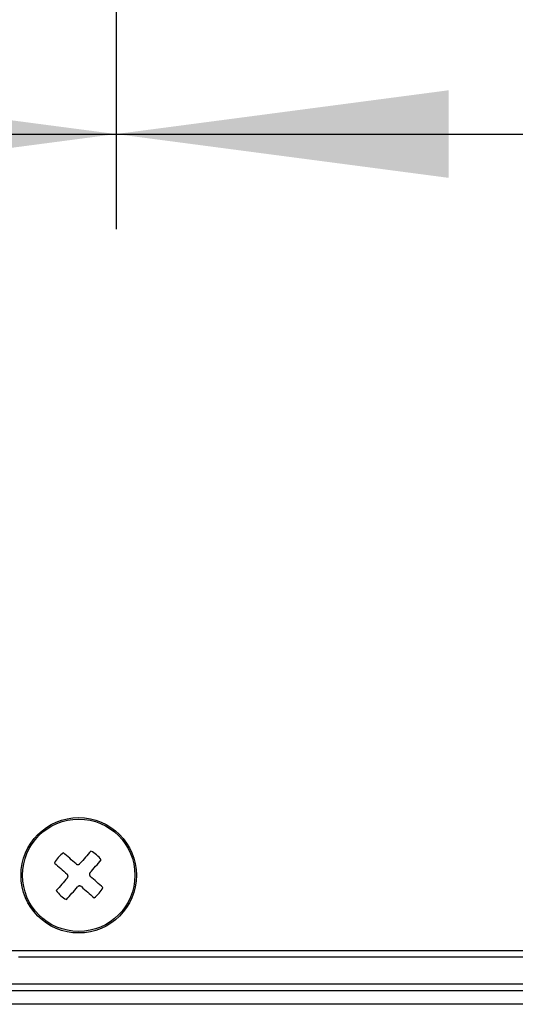
# Model space of a CAD drawing. Units: millimetres. Extents: x 0 to 1470, y 20 to 2099.
# Drawn here: x 1043 to 1079, y 846 to 919 of the extents above; entities that cross this region are included whole.
import ezdxf

# ---------------------------------------------------------------- set-up
doc = ezdxf.new("R2010")
doc.units = ezdxf.units.MM
doc.layers.add('1', color=7, linetype='Continuous')
doc.layers.add('DETAIL', color=7, linetype='Continuous')
doc.styles.add('CONVERTER_12', font='txt.shx', dxfattribs={"width": 0.9})
doc.dimstyles.new('ME10_DIM_16', dxfattribs={"dimtxt": 24.5, "dimasz": 24.5, "dimexe": 7, "dimexo": 0, "dimgap": 7, "dimtad": 1, "dimdsep": 46, "dimtxsty": 'CONVERTER_12', "dimsah": 1, "dimcen": 0.09, "dimclrd": 2, "dimclre": 2, "dimclrt": 7, "dimadec": 0, "dimazin": 0, "dimtfac": 1, "dimtdec": 4, "dimtix": 1, "dimtmove": 0, "dimatfit": 3, "dimfxl": 1, "dimtolj": 1, "dimtzin": 0, "dimarcsym": 0})
doc.dimstyles.new('ME10_DIM_17', dxfattribs={"dimtxt": 24.5, "dimasz": 24.5, "dimexe": 7, "dimexo": 0, "dimgap": 7, "dimtad": 1, "dimdsep": 46, "dimtxsty": 'CONVERTER_12', "dimsah": 1, "dimcen": 0.09, "dimclrd": 2, "dimclre": 2, "dimclrt": 7, "dimadec": 0, "dimazin": 0, "dimtfac": 1, "dimtdec": 4, "dimtix": 1, "dimtmove": 0, "dimatfit": 3, "dimfxl": 1, "dimtolj": 1, "dimtzin": 0, "dimarcsym": 0})
doc.dimstyles.new('ME10_DIM_18', dxfattribs={"dimtxt": 24.5, "dimasz": 24.5, "dimexe": 7, "dimexo": 0, "dimgap": 7, "dimtad": 1, "dimdsep": 46, "dimtxsty": 'CONVERTER_12', "dimsah": 1, "dimcen": 0.09, "dimclrd": 2, "dimclre": 2, "dimclrt": 7, "dimadec": 0, "dimazin": 0, "dimtfac": 1, "dimtdec": 4, "dimtix": 1, "dimtmove": 0, "dimatfit": 3, "dimfxl": 1, "dimtolj": 1, "dimtzin": 0, "dimarcsym": 0})
doc.dimstyles.new('ME10_DIM_19', dxfattribs={"dimtxt": 24.5, "dimasz": 24.5, "dimexe": 7, "dimexo": 0, "dimgap": 7, "dimtad": 1, "dimdsep": 46, "dimtxsty": 'CONVERTER_12', "dimsah": 1, "dimcen": 0.09, "dimclrd": 2, "dimclre": 2, "dimclrt": 7, "dimadec": 0, "dimazin": 0, "dimtfac": 1, "dimtdec": 4, "dimtix": 1, "dimtmove": 0, "dimatfit": 3, "dimfxl": 1, "dimtolj": 1, "dimtzin": 0, "dimarcsym": 0})

# ---------------------------------------------------------------- blocks, each defined once
blk = doc.blocks.new('*D9')
at = {"layer": '1', "color": 2, "linetype": 'Continuous'}
for p, q in [((995.997, 1117.202), (995.997, 903.272)), ((1049.997, 1117.202), (1049.997, 903.272)), ((946.997, 910.272), (995.997, 910.272)), ((995.997, 910.272), (1049.997, 910.272)), ((1049.997, 910.272), (1098.997, 910.272))]:
    blk.add_line(p, q, dxfattribs=at)
at = {"layer": '1', "color": 2}
for points in [[(971.497, 907.047), (971.497, 913.498), (995.997, 910.272)], [(1074.497, 913.498), (1074.497, 907.047), (1049.997, 910.272)]]:
    blk.add_solid(points, dxfattribs=at)
at = {"layer": '1', "color": 7, "insert": (1002.625, 917.272), "char_height": 24.5, "attachment_point": 7, "rotation": 0.00014, "line_spacing_factor": 0.60024, "style": 'CONVERTER_12'}
blk.add_mtext('54', dxfattribs=at)
blk = doc.blocks.new('*D10')
at = {"layer": '1', "color": 2, "linetype": 'Continuous'}
for p, q in [((1021, 1126.981), (1021, 951.272)), ((1114, 846.196), (1114, 965.272)), ((1021, 958.272), (1114, 958.272))]:
    blk.add_line(p, q, dxfattribs=at)
at = {"layer": '1', "color": 2}
for points in [[(1045.5, 961.498), (1045.5, 955.047), (1021, 958.272)], [(1089.5, 955.047), (1089.5, 961.498), (1114, 958.272)]]:
    blk.add_solid(points, dxfattribs=at)
at = {"layer": '1', "color": 7, "insert": (1065.471, 965.272), "char_height": 24.5, "attachment_point": 7, "rotation": 0.00014, "line_spacing_factor": 0.60024, "style": 'CONVERTER_12'}
blk.add_mtext('93', dxfattribs=at)
blk = doc.blocks.new('*D11')
at = {"layer": '1', "color": 2, "linetype": 'Continuous'}
for p, q in [((1049.997, 1117.202), (1049.997, 903.272)), ((1114, 846.196), (1114, 917.272)), ((1000.997, 910.272), (1049.997, 910.272)), ((1049.997, 910.272), (1114, 910.272)), ((1114, 910.272), (1163, 910.272))]:
    blk.add_line(p, q, dxfattribs=at)
at = {"layer": '1', "color": 2}
for points in [[(1025.497, 907.047), (1025.497, 913.498), (1049.997, 910.272)], [(1138.5, 913.498), (1138.5, 907.047), (1114, 910.272)]]:
    blk.add_solid(points, dxfattribs=at)
at = {"layer": '1', "color": 7, "insert": (1063.623, 917.272), "char_height": 24.5, "attachment_point": 7, "rotation": 0.00014, "line_spacing_factor": 0.60024, "style": 'CONVERTER_12'}
blk.add_mtext('64', dxfattribs=at)
blk = doc.blocks.new('*D12')
at = {"layer": '1', "color": 2, "linetype": 'Continuous'}
for p, q in [((1081, 1093.696), (1081, 999.272)), ((1114, 846.196), (1114, 1013.272)), ((1032, 1006.272), (1081, 1006.272)), ((1081, 1006.272), (1114, 1006.272)), ((1114, 1006.272), (1181.34, 1006.272))]:
    blk.add_line(p, q, dxfattribs=at)
at = {"layer": '1', "color": 2}
for points in [[(1056.5, 1003.047), (1056.5, 1009.498), (1081, 1006.272)], [(1138.5, 1009.498), (1138.5, 1003.047), (1114, 1006.272)]]:
    blk.add_solid(points, dxfattribs=at)
at = {"layer": '1', "color": 7, "insert": (1144.59, 1013.272), "char_height": 24.5, "attachment_point": 7, "rotation": 0.00014, "line_spacing_factor": 0.60024, "style": 'CONVERTER_12'}
blk.add_mtext('33', dxfattribs=at)

msp = doc.modelspace()

# ---------------------------------------------------------------- linework, layer by layer
at = {"layer": 'DETAIL', "color": 7, "linetype": 'Continuous'}
for points in [[(1046.124, 857.349, 0.127017), (1045.465, 856.597)], [(1046.124, 857.349, 0.127017), (1045.465, 856.597)], [(1048.903, 856.821, 0.127017), (1048.151, 857.481)], [(1048.903, 856.821, 0.127017), (1048.151, 857.481)], [(1047.054, 856.533, 0.00078), (1047.055, 856.532, 0.000728), (1047.057, 856.53, 0.000675), (1047.059, 856.529, 0.000622), (1047.061, 856.528, 0.00057), (1047.062, 856.527, 0.000517), (1047.065, 856.525, 0.000526), (1047.066, 856.524, 0.000678), (1047.068, 856.523, 0.000837), (1047.07, 856.522, 0.000995), (1047.071, 856.52, 0.001154), (1047.073, 856.519, 0.001313), (1047.076, 856.517, 0.001463), (1047.077, 856.517, 0.001575), (1047.079, 856.516, 0.00168), (1047.081, 856.514, 0.001786), (1047.082, 856.513, 0.001892), (1047.084, 856.512, 0.001998), (1047.086, 856.511, 0.002105), (1047.087, 856.51, 0.002227), (1047.09, 856.509, 0.002353), (1047.092, 856.507, 0.002479), (1047.094, 856.506, 0.002606), (1047.096, 856.505, 0.002733), (1047.098, 856.504, 0.002859), (1047.099, 856.503, 0.00297), (1047.102, 856.502, 0.003073), (1047.103, 856.501, 0.003176), (1047.105, 856.5, 0.003281), (1047.107, 856.499, 0.003386), (1047.109, 856.498, 0.003492), (1047.111, 856.498, 0.003518), (1047.113, 856.497, 0.003468), (1047.116, 856.496, 0.003419), (1047.118, 856.495, 0.00337), (1047.12, 856.494, 0.003322), (1047.122, 856.494, 0.003275), (1047.124, 856.493, 0.003233), (1047.126, 856.492, 0.003197), (1047.128, 856.492, 0.003163), (1047.13, 856.491, 0.003128), (1047.132, 856.49, 0.003094), (1047.134, 856.49, 0.003061), (1047.137, 856.489, 0.003029), (1047.139, 856.489, 0.002998), (1047.141, 856.488, 0.002968), (1047.143, 856.488, 0.002938), (1047.145, 856.487, 0.002908), (1047.147, 856.487, 0.002879), (1047.149, 856.486, 0.002851), (1047.151, 856.486, 0.002826), (1047.154, 856.486, 0.002803), (1047.156, 856.485, 0.00278), (1047.158, 856.485, 0.002757), (1047.16, 856.485, 0.002735), (1047.162, 856.485, 0.002713), (1047.164, 856.484, 0.002696), (1047.167, 856.484, 0.002683), (1047.169, 856.484, 0.002669), (1047.171, 856.484, 0.002656), (1047.173, 856.484, 0.002644), (1047.176, 856.484, 0.002632), (1047.178, 856.484, 0.002625), (1047.18, 856.484, 0.002627), (1047.182, 856.483, 0.00263), (1047.184, 856.483, 0.002633), (1047.186, 856.483, 0.002636), (1047.189, 856.483, 0.00264), (1047.192, 856.484, 0.002643), (1047.193, 856.484, 0.002644), (1047.195, 856.484, 0.002644), (1047.197, 856.484, 0.002645), (1047.2, 856.484, 0.002647), (1047.202, 856.484, 0.002648), (1047.204, 856.484, 0.00265), (1047.205, 856.484, 0.002651), (1047.208, 856.485, 0.002652), (1047.211, 856.485, 0.002653), (1047.213, 856.485, 0.002654), (1047.215, 856.486, 0.002656), (1047.217, 856.486, 0.002658), (1047.219, 856.486, 0.002659), (1047.221, 856.487, 0.002658), (1047.224, 856.487, 0.002659), (1047.226, 856.488, 0.002659), (1047.228, 856.488, 0.00266), (1047.23, 856.488, 0.002661), (1047.232, 856.489, 0.002662), (1047.234, 856.489, 0.002664), (1047.236, 856.49, 0.002665), (1047.239, 856.491, 0.002668), (1047.241, 856.491, 0.00267), (1047.243, 856.492, 0.002673), (1047.246, 856.493, 0.002679), (1047.247, 856.493, 0.002692), (1047.249, 856.494, 0.002706), (1047.251, 856.494, 0.00272), (1047.253, 856.495, 0.002734), (1047.255, 856.496, 0.002749), (1047.257, 856.497, 0.002765), (1047.259, 856.497, 0.002785), (1047.261, 856.498, 0.002805), (1047.263, 856.499, 0.002826), (1047.266, 856.5, 0.002848), (1047.268, 856.501, 0.002869), (1047.27, 856.502, 0.002892), (1047.271, 856.502, 0.002913), (1047.273, 856.504, 0.002934), (1047.275, 856.505, 0.002955), (1047.277, 856.506, 0.002977), (1047.279, 856.507, 0.003), (1047.281, 856.508, 0.003022), (1047.283, 856.509, 0.003056), (1047.285, 856.51, 0.003102), (1047.287, 856.511, 0.003149), (1047.289, 856.512, 0.003197), (1047.291, 856.513, 0.003245), (1047.293, 856.514, 0.003294), (1047.295, 856.516, 0.003318), (1047.296, 856.517, 0.003284), (1047.298, 856.518, 0.003248), (1047.3, 856.519, 0.003213), (1047.302, 856.521, 0.003178), (1047.303, 856.522, 0.003144), (1047.306, 856.524, 0.003088), (1047.307, 856.525, 0.002931), (1047.309, 856.526, 0.002762), (1047.31, 856.527, 0.002593), (1047.312, 856.529, 0.002424), (1047.314, 856.53, 0.002255), (1047.315, 856.532, 0.002083), (1047.316, 856.533, 0.001871), (1047.318, 856.535, 0.001649), (1047.32, 856.536, 0.001427), (1047.322, 856.538, 0.001205), (1047.323, 856.539, 0.000983), (1047.325, 856.541, 0.000767), (1047.326, 856.542, 0.000747), (1047.328, 856.544, 0.000821), (1047.33, 856.545, 0.000894), (1047.331, 856.547, 0.000968), (1047.333, 856.548, 0.001042), (1047.334, 856.55, 0.001115), (1047.336, 856.552)], [(1047.054, 856.533, 0.00078), (1047.055, 856.532, 0.000728), (1047.057, 856.53, 0.000675), (1047.059, 856.529, 0.000622), (1047.061, 856.528, 0.00057), (1047.062, 856.527, 0.000517), (1047.065, 856.525, 0.000526), (1047.066, 856.524, 0.000678), (1047.068, 856.523, 0.000837), (1047.07, 856.522, 0.000995), (1047.071, 856.52, 0.001154), (1047.073, 856.519, 0.001313), (1047.076, 856.517, 0.001463), (1047.077, 856.517, 0.001575), (1047.079, 856.516, 0.00168), (1047.081, 856.514, 0.001786), (1047.082, 856.513, 0.001892), (1047.084, 856.512, 0.001998), (1047.086, 856.511, 0.002105), (1047.087, 856.51, 0.002227), (1047.09, 856.509, 0.002353), (1047.092, 856.507, 0.002479), (1047.094, 856.506, 0.002606), (1047.096, 856.505, 0.002733), (1047.098, 856.504, 0.002859), (1047.099, 856.503, 0.00297), (1047.102, 856.502, 0.003073), (1047.103, 856.501, 0.003176), (1047.105, 856.5, 0.003281), (1047.107, 856.499, 0.003386), (1047.109, 856.498, 0.003492), (1047.111, 856.498, 0.003518), (1047.113, 856.497, 0.003468), (1047.116, 856.496, 0.003419), (1047.118, 856.495, 0.00337), (1047.12, 856.494, 0.003322), (1047.122, 856.494, 0.003275), (1047.124, 856.493, 0.003233), (1047.126, 856.492, 0.003197), (1047.128, 856.492, 0.003163), (1047.13, 856.491, 0.003128), (1047.132, 856.49, 0.003094), (1047.134, 856.49, 0.003061), (1047.137, 856.489, 0.003029), (1047.139, 856.489, 0.002998), (1047.141, 856.488, 0.002968), (1047.143, 856.488, 0.002938), (1047.145, 856.487, 0.002908), (1047.147, 856.487, 0.002879), (1047.149, 856.486, 0.002851), (1047.151, 856.486, 0.002826), (1047.154, 856.486, 0.002803), (1047.156, 856.485, 0.00278), (1047.158, 856.485, 0.002757), (1047.16, 856.485, 0.002735), (1047.162, 856.485, 0.002713), (1047.164, 856.484, 0.002696), (1047.167, 856.484, 0.002683), (1047.169, 856.484, 0.002669), (1047.171, 856.484, 0.002656), (1047.173, 856.484, 0.002644), (1047.176, 856.484, 0.002632), (1047.178, 856.484, 0.002625), (1047.18, 856.484, 0.002627), (1047.182, 856.483, 0.00263), (1047.184, 856.483, 0.002633), (1047.186, 856.483, 0.002636), (1047.189, 856.483, 0.00264), (1047.192, 856.484, 0.002643), (1047.193, 856.484, 0.002644), (1047.195, 856.484, 0.002644), (1047.197, 856.484, 0.002645), (1047.2, 856.484, 0.002647), (1047.202, 856.484, 0.002648), (1047.204, 856.484, 0.00265), (1047.205, 856.484, 0.002651), (1047.208, 856.485, 0.002652), (1047.211, 856.485, 0.002653), (1047.213, 856.485, 0.002654), (1047.215, 856.486, 0.002656), (1047.217, 856.486, 0.002658), (1047.219, 856.486, 0.002659), (1047.221, 856.487, 0.002658), (1047.224, 856.487, 0.002659), (1047.226, 856.488, 0.002659), (1047.228, 856.488, 0.00266), (1047.23, 856.488, 0.002661), (1047.232, 856.489, 0.002662), (1047.234, 856.489, 0.002664), (1047.236, 856.49, 0.002665), (1047.239, 856.491, 0.002668), (1047.241, 856.491, 0.00267), (1047.243, 856.492, 0.002673), (1047.246, 856.493, 0.002679), (1047.247, 856.493, 0.002692), (1047.249, 856.494, 0.002706), (1047.251, 856.494, 0.00272), (1047.253, 856.495, 0.002734), (1047.255, 856.496, 0.002749), (1047.257, 856.497, 0.002765), (1047.259, 856.497, 0.002785), (1047.261, 856.498, 0.002805), (1047.263, 856.499, 0.002826), (1047.266, 856.5, 0.002848), (1047.268, 856.501, 0.002869), (1047.27, 856.502, 0.002892), (1047.271, 856.502, 0.002913), (1047.273, 856.504, 0.002934), (1047.275, 856.505, 0.002955), (1047.277, 856.506, 0.002977), (1047.279, 856.507, 0.003), (1047.281, 856.508, 0.003022), (1047.283, 856.509, 0.003056), (1047.285, 856.51, 0.003102), (1047.287, 856.511, 0.003149), (1047.289, 856.512, 0.003197), (1047.291, 856.513, 0.003245), (1047.293, 856.514, 0.003294), (1047.295, 856.516, 0.003318), (1047.296, 856.517, 0.003284), (1047.298, 856.518, 0.003248), (1047.3, 856.519, 0.003213), (1047.302, 856.521, 0.003178), (1047.303, 856.522, 0.003144), (1047.306, 856.524, 0.003088), (1047.307, 856.525, 0.002931), (1047.309, 856.526, 0.002762), (1047.31, 856.527, 0.002593), (1047.312, 856.529, 0.002424), (1047.314, 856.53, 0.002255), (1047.315, 856.532, 0.002083), (1047.316, 856.533, 0.001871), (1047.318, 856.535, 0.001649), (1047.32, 856.536, 0.001427), (1047.322, 856.538, 0.001205), (1047.323, 856.539, 0.000983), (1047.325, 856.541, 0.000767), (1047.326, 856.542, 0.000747), (1047.328, 856.544, 0.000821), (1047.33, 856.545, 0.000894), (1047.331, 856.547, 0.000968), (1047.333, 856.548, 0.001042), (1047.334, 856.55, 0.001115), (1047.336, 856.552)], [(1046.412, 855.499, 0.000779), (1046.414, 855.501, 0.000727), (1046.415, 855.503, 0.000674), (1046.416, 855.504, 0.000622), (1046.418, 855.506, 0.000569), (1046.419, 855.508, 0.000517), (1046.42, 855.51, 0.000525), (1046.421, 855.512, 0.000678), (1046.423, 855.513, 0.000836), (1046.424, 855.515, 0.000995), (1046.425, 855.517, 0.001153), (1046.426, 855.519, 0.001311), (1046.428, 855.522, 0.001462), (1046.429, 855.523, 0.001573), (1046.43, 855.524, 0.001679), (1046.431, 855.526, 0.001784), (1046.432, 855.528, 0.00189), (1046.434, 855.53, 0.001996), (1046.435, 855.532, 0.002103), (1046.436, 855.533, 0.002224), (1046.437, 855.536, 0.00235), (1046.438, 855.537, 0.002477), (1046.439, 855.539, 0.002603), (1046.44, 855.541, 0.00273), (1046.441, 855.543, 0.002856), (1046.442, 855.545, 0.002966), (1046.443, 855.547, 0.003069), (1046.444, 855.549, 0.003173), (1046.445, 855.551, 0.003278), (1046.446, 855.553, 0.003383), (1046.447, 855.555, 0.003488), (1046.448, 855.557, 0.003514), (1046.449, 855.559, 0.003465), (1046.45, 855.561, 0.003416), (1046.45, 855.563, 0.003368), (1046.451, 855.565, 0.00332), (1046.452, 855.567, 0.003273), (1046.453, 855.57, 0.003231), (1046.453, 855.571, 0.003196), (1046.454, 855.574, 0.003161), (1046.455, 855.576, 0.003127), (1046.455, 855.578, 0.003094), (1046.456, 855.58, 0.003061), (1046.457, 855.583, 0.003029), (1046.457, 855.584, 0.002998), (1046.457, 855.586, 0.002968), (1046.458, 855.588, 0.002938), (1046.458, 855.591, 0.002909), (1046.459, 855.593, 0.00288), (1046.459, 855.595, 0.002852), (1046.459, 855.596, 0.002828), (1046.46, 855.599, 0.002805), (1046.46, 855.601, 0.002782), (1046.46, 855.604, 0.00276), (1046.461, 855.606, 0.002738), (1046.461, 855.608, 0.002716), (1046.461, 855.61, 0.002699), (1046.461, 855.612, 0.002686), (1046.462, 855.614, 0.002673), (1046.462, 855.617, 0.00266), (1046.462, 855.619, 0.002648), (1046.462, 855.621, 0.002636), (1046.462, 855.624, 0.002629), (1046.462, 855.625, 0.002631), (1046.462, 855.628, 0.002633), (1046.462, 855.63, 0.002636), (1046.462, 855.632, 0.002639), (1046.462, 855.634, 0.002642), (1046.462, 855.637, 0.002645), (1046.462, 855.639, 0.002646), (1046.462, 855.641, 0.002646), (1046.462, 855.643, 0.002647), (1046.462, 855.645, 0.002648), (1046.461, 855.647, 0.002649), (1046.461, 855.65, 0.00265), (1046.461, 855.651, 0.002651), (1046.461, 855.654, 0.002651), (1046.46, 855.656, 0.002652), (1046.46, 855.658, 0.002653), (1046.46, 855.66, 0.002655), (1046.46, 855.663, 0.002657), (1046.459, 855.664, 0.002657), (1046.459, 855.667, 0.002656), (1046.458, 855.669, 0.002656), (1046.458, 855.671, 0.002656), (1046.458, 855.673, 0.002657), (1046.457, 855.676, 0.002657), (1046.457, 855.678, 0.002658), (1046.456, 855.68, 0.00266), (1046.456, 855.682, 0.002662), (1046.455, 855.684, 0.002664), (1046.454, 855.686, 0.002666), (1046.454, 855.688, 0.002669), (1046.453, 855.691, 0.002674), (1046.452, 855.693, 0.002687), (1046.452, 855.695, 0.002702), (1046.451, 855.697, 0.002716), (1046.45, 855.699, 0.002731), (1046.45, 855.701, 0.002746), (1046.449, 855.703, 0.002762), (1046.448, 855.704, 0.002781), (1046.447, 855.707, 0.002802), (1046.446, 855.709, 0.002823), (1046.446, 855.711, 0.002845), (1046.445, 855.713, 0.002867), (1046.444, 855.715, 0.002889), (1046.443, 855.717, 0.002911), (1046.442, 855.719, 0.002932), (1046.441, 855.721, 0.002953), (1046.44, 855.723, 0.002976), (1046.439, 855.725, 0.002998), (1046.438, 855.727, 0.003021), (1046.437, 855.729, 0.003055), (1046.436, 855.731, 0.003101), (1046.435, 855.733, 0.003148), (1046.434, 855.734, 0.003196), (1046.432, 855.736, 0.003244), (1046.431, 855.738, 0.003293), (1046.43, 855.74, 0.003318), (1046.429, 855.742, 0.003284), (1046.428, 855.744, 0.003248), (1046.426, 855.745, 0.003212), (1046.425, 855.747, 0.003178), (1046.424, 855.749, 0.003144), (1046.422, 855.751, 0.003088), (1046.421, 855.752, 0.002931), (1046.42, 855.754, 0.002762), (1046.418, 855.756, 0.002593), (1046.417, 855.757, 0.002424), (1046.415, 855.759, 0.002255), (1046.414, 855.761, 0.002083), (1046.413, 855.762, 0.001871), (1046.411, 855.764, 0.001649), (1046.409, 855.766, 0.001427), (1046.408, 855.767, 0.001205), (1046.406, 855.769, 0.000983), (1046.405, 855.77, 0.000767), (1046.404, 855.772, 0.000747), (1046.402, 855.774, 0.000821), (1046.4, 855.775, 0.000894), (1046.399, 855.777, 0.000968), (1046.397, 855.778, 0.001042), (1046.396, 855.78, 0.001115), (1046.394, 855.781)], [(1046.412, 855.499, 0.000779), (1046.414, 855.501, 0.000727), (1046.415, 855.503, 0.000674), (1046.416, 855.504, 0.000622), (1046.418, 855.506, 0.000569), (1046.419, 855.508, 0.000517), (1046.42, 855.51, 0.000525), (1046.421, 855.512, 0.000678), (1046.423, 855.513, 0.000836), (1046.424, 855.515, 0.000995), (1046.425, 855.517, 0.001153), (1046.426, 855.519, 0.001311), (1046.428, 855.522, 0.001462), (1046.429, 855.523, 0.001573), (1046.43, 855.524, 0.001679), (1046.431, 855.526, 0.001784), (1046.432, 855.528, 0.00189), (1046.434, 855.53, 0.001996), (1046.435, 855.532, 0.002103), (1046.436, 855.533, 0.002224), (1046.437, 855.536, 0.00235), (1046.438, 855.537, 0.002477), (1046.439, 855.539, 0.002603), (1046.44, 855.541, 0.00273), (1046.441, 855.543, 0.002856), (1046.442, 855.545, 0.002966), (1046.443, 855.547, 0.003069), (1046.444, 855.549, 0.003173), (1046.445, 855.551, 0.003278), (1046.446, 855.553, 0.003383), (1046.447, 855.555, 0.003488), (1046.448, 855.557, 0.003514), (1046.449, 855.559, 0.003465), (1046.45, 855.561, 0.003416), (1046.45, 855.563, 0.003368), (1046.451, 855.565, 0.00332), (1046.452, 855.567, 0.003273), (1046.453, 855.57, 0.003231), (1046.453, 855.571, 0.003196), (1046.454, 855.574, 0.003161), (1046.455, 855.576, 0.003127), (1046.455, 855.578, 0.003094), (1046.456, 855.58, 0.003061), (1046.457, 855.583, 0.003029), (1046.457, 855.584, 0.002998), (1046.457, 855.586, 0.002968), (1046.458, 855.588, 0.002938), (1046.458, 855.591, 0.002909), (1046.459, 855.593, 0.00288), (1046.459, 855.595, 0.002852), (1046.459, 855.596, 0.002828), (1046.46, 855.599, 0.002805), (1046.46, 855.601, 0.002782), (1046.46, 855.604, 0.00276), (1046.461, 855.606, 0.002738), (1046.461, 855.608, 0.002716), (1046.461, 855.61, 0.002699), (1046.461, 855.612, 0.002686), (1046.462, 855.614, 0.002673), (1046.462, 855.617, 0.00266), (1046.462, 855.619, 0.002648), (1046.462, 855.621, 0.002636), (1046.462, 855.624, 0.002629), (1046.462, 855.625, 0.002631), (1046.462, 855.628, 0.002633), (1046.462, 855.63, 0.002636), (1046.462, 855.632, 0.002639), (1046.462, 855.634, 0.002642), (1046.462, 855.637, 0.002645), (1046.462, 855.639, 0.002646), (1046.462, 855.641, 0.002646), (1046.462, 855.643, 0.002647), (1046.462, 855.645, 0.002648), (1046.461, 855.647, 0.002649), (1046.461, 855.65, 0.00265), (1046.461, 855.651, 0.002651), (1046.461, 855.654, 0.002651), (1046.46, 855.656, 0.002652), (1046.46, 855.658, 0.002653), (1046.46, 855.66, 0.002655), (1046.46, 855.663, 0.002657), (1046.459, 855.664, 0.002657), (1046.459, 855.667, 0.002656), (1046.458, 855.669, 0.002656), (1046.458, 855.671, 0.002656), (1046.458, 855.673, 0.002657), (1046.457, 855.676, 0.002657), (1046.457, 855.678, 0.002658), (1046.456, 855.68, 0.00266), (1046.456, 855.682, 0.002662), (1046.455, 855.684, 0.002664), (1046.454, 855.686, 0.002666), (1046.454, 855.688, 0.002669), (1046.453, 855.691, 0.002674), (1046.452, 855.693, 0.002687), (1046.452, 855.695, 0.002702), (1046.451, 855.697, 0.002716), (1046.45, 855.699, 0.002731), (1046.45, 855.701, 0.002746), (1046.449, 855.703, 0.002762), (1046.448, 855.704, 0.002781), (1046.447, 855.707, 0.002802), (1046.446, 855.709, 0.002823), (1046.446, 855.711, 0.002845), (1046.445, 855.713, 0.002867), (1046.444, 855.715, 0.002889), (1046.443, 855.717, 0.002911), (1046.442, 855.719, 0.002932), (1046.441, 855.721, 0.002953), (1046.44, 855.723, 0.002976), (1046.439, 855.725, 0.002998), (1046.438, 855.727, 0.003021), (1046.437, 855.729, 0.003055), (1046.436, 855.731, 0.003101), (1046.435, 855.733, 0.003148), (1046.434, 855.734, 0.003196), (1046.432, 855.736, 0.003244), (1046.431, 855.738, 0.003293), (1046.43, 855.74, 0.003318), (1046.429, 855.742, 0.003284), (1046.428, 855.744, 0.003248), (1046.426, 855.745, 0.003212), (1046.425, 855.747, 0.003178), (1046.424, 855.749, 0.003144), (1046.422, 855.751, 0.003088), (1046.421, 855.752, 0.002931), (1046.42, 855.754, 0.002762), (1046.418, 855.756, 0.002593), (1046.417, 855.757, 0.002424), (1046.415, 855.759, 0.002255), (1046.414, 855.761, 0.002083), (1046.413, 855.762, 0.001871), (1046.411, 855.764, 0.001649), (1046.409, 855.766, 0.001427), (1046.408, 855.767, 0.001205), (1046.406, 855.769, 0.000983), (1046.405, 855.77, 0.000767), (1046.404, 855.772, 0.000747), (1046.402, 855.774, 0.000821), (1046.4, 855.775, 0.000894), (1046.399, 855.777, 0.000968), (1046.397, 855.778, 0.001042), (1046.396, 855.78, 0.001115), (1046.394, 855.781)], [(1048.088, 855.892, 0.000781), (1048.086, 855.89, 0.000729), (1048.085, 855.888, 0.000676), (1048.084, 855.887, 0.000623), (1048.082, 855.885, 0.000571), (1048.081, 855.883, 0.000518), (1048.08, 855.881, 0.000527), (1048.079, 855.879, 0.000679), (1048.077, 855.878, 0.000838), (1048.076, 855.876, 0.000997), (1048.075, 855.874, 0.001156), (1048.074, 855.872, 0.001315), (1048.072, 855.87, 0.001466), (1048.071, 855.869, 0.001577), (1048.07, 855.867, 0.001683), (1048.069, 855.865, 0.001789), (1048.068, 855.863, 0.001895), (1048.066, 855.861, 0.002001), (1048.065, 855.859, 0.002108), (1048.064, 855.858, 0.00223), (1048.063, 855.856, 0.002356), (1048.062, 855.854, 0.002483), (1048.061, 855.852, 0.00261), (1048.06, 855.85, 0.002737), (1048.059, 855.848, 0.002864), (1048.058, 855.846, 0.002975), (1048.057, 855.844, 0.003078), (1048.056, 855.842, 0.003181), (1048.055, 855.84, 0.003286), (1048.054, 855.838, 0.003391), (1048.053, 855.836, 0.003496), (1048.052, 855.834, 0.003523), (1048.051, 855.832, 0.003472), (1048.05, 855.83, 0.003423), (1048.05, 855.828, 0.003374), (1048.049, 855.826, 0.003325), (1048.048, 855.824, 0.003278), (1048.047, 855.821, 0.003235), (1048.047, 855.82, 0.0032), (1048.046, 855.818, 0.003165), (1048.045, 855.815, 0.00313), (1048.045, 855.813, 0.003096), (1048.044, 855.811, 0.003062), (1048.043, 855.808, 0.00303), (1048.043, 855.807, 0.002999), (1048.043, 855.805, 0.002968), (1048.042, 855.803, 0.002938), (1048.042, 855.801, 0.002908), (1048.041, 855.798, 0.002879), (1048.041, 855.796, 0.00285), (1048.041, 855.795, 0.002825), (1048.04, 855.792, 0.002802), (1048.04, 855.79, 0.002779), (1048.04, 855.788, 0.002756), (1048.039, 855.785, 0.002733), (1048.039, 855.783, 0.002711), (1048.039, 855.781, 0.002694), (1048.039, 855.779, 0.00268), (1048.038, 855.777, 0.002667), (1048.038, 855.774, 0.002654), (1048.038, 855.772, 0.002641), (1048.038, 855.77, 0.002628), (1048.038, 855.768, 0.002621), (1048.038, 855.766, 0.002624), (1048.038, 855.763, 0.002627), (1048.038, 855.761, 0.00263), (1048.038, 855.759, 0.002633), (1048.038, 855.757, 0.002637), (1048.038, 855.754, 0.002641), (1048.038, 855.753, 0.002641), (1048.038, 855.75, 0.002642), (1048.038, 855.748, 0.002643), (1048.038, 855.746, 0.002644), (1048.039, 855.744, 0.002646), (1048.039, 855.742, 0.002648), (1048.039, 855.74, 0.002649), (1048.039, 855.737, 0.00265), (1048.04, 855.735, 0.002651), (1048.04, 855.733, 0.002652), (1048.04, 855.731, 0.002654), (1048.04, 855.728, 0.002656), (1048.041, 855.727, 0.002657), (1048.041, 855.724, 0.002657), (1048.042, 855.722, 0.002657), (1048.042, 855.72, 0.002657), (1048.042, 855.718, 0.002658), (1048.043, 855.716, 0.002659), (1048.043, 855.713, 0.002661), (1048.044, 855.711, 0.002662), (1048.044, 855.709, 0.002664), (1048.045, 855.707, 0.002666), (1048.046, 855.705, 0.002669), (1048.046, 855.703, 0.002672), (1048.047, 855.7, 0.002677), (1048.048, 855.699, 0.002691), (1048.048, 855.696, 0.002705), (1048.049, 855.694, 0.002719), (1048.05, 855.692, 0.002733), (1048.05, 855.69, 0.002748), (1048.051, 855.688, 0.002764), (1048.052, 855.687, 0.002783), (1048.053, 855.684, 0.002804), (1048.054, 855.682, 0.002825), (1048.054, 855.68, 0.002847), (1048.055, 855.678, 0.002868), (1048.056, 855.676, 0.00289), (1048.057, 855.674, 0.002912), (1048.058, 855.672, 0.002933), (1048.059, 855.67, 0.002954), (1048.06, 855.668, 0.002976), (1048.061, 855.666, 0.002999), (1048.062, 855.664, 0.003021), (1048.063, 855.662, 0.003055), (1048.064, 855.66, 0.003101), (1048.065, 855.659, 0.003148), (1048.066, 855.657, 0.003196), (1048.068, 855.655, 0.003244), (1048.069, 855.653, 0.003293), (1048.07, 855.651, 0.003317), (1048.071, 855.649, 0.003283), (1048.072, 855.647, 0.003247), (1048.074, 855.646, 0.003212), (1048.075, 855.644, 0.003177), (1048.076, 855.642, 0.003143), (1048.078, 855.64, 0.003087), (1048.079, 855.639, 0.002931), (1048.08, 855.637, 0.002761), (1048.082, 855.635, 0.002592), (1048.083, 855.634, 0.002423), (1048.085, 855.632, 0.002255), (1048.086, 855.63, 0.002083), (1048.087, 855.629, 0.001871), (1048.089, 855.627, 0.001649), (1048.091, 855.625, 0.001427), (1048.092, 855.624, 0.001205), (1048.094, 855.622, 0.000983), (1048.095, 855.621, 0.000767), (1048.096, 855.619, 0.000747), (1048.098, 855.618, 0.00082), (1048.1, 855.616, 0.000894), (1048.101, 855.614, 0.000968), (1048.103, 855.613, 0.001042), (1048.104, 855.611, 0.001115), (1048.106, 855.61)], [(1048.088, 855.892, 0.000781), (1048.086, 855.89, 0.000729), (1048.085, 855.888, 0.000676), (1048.084, 855.887, 0.000623), (1048.082, 855.885, 0.000571), (1048.081, 855.883, 0.000518), (1048.08, 855.881, 0.000527), (1048.079, 855.879, 0.000679), (1048.077, 855.878, 0.000838), (1048.076, 855.876, 0.000997), (1048.075, 855.874, 0.001156), (1048.074, 855.872, 0.001315), (1048.072, 855.87, 0.001466), (1048.071, 855.869, 0.001577), (1048.07, 855.867, 0.001683), (1048.069, 855.865, 0.001789), (1048.068, 855.863, 0.001895), (1048.066, 855.861, 0.002001), (1048.065, 855.859, 0.002108), (1048.064, 855.858, 0.00223), (1048.063, 855.856, 0.002356), (1048.062, 855.854, 0.002483), (1048.061, 855.852, 0.00261), (1048.06, 855.85, 0.002737), (1048.059, 855.848, 0.002864), (1048.058, 855.846, 0.002975), (1048.057, 855.844, 0.003078), (1048.056, 855.842, 0.003181), (1048.055, 855.84, 0.003286), (1048.054, 855.838, 0.003391), (1048.053, 855.836, 0.003496), (1048.052, 855.834, 0.003523), (1048.051, 855.832, 0.003472), (1048.05, 855.83, 0.003423), (1048.05, 855.828, 0.003374), (1048.049, 855.826, 0.003325), (1048.048, 855.824, 0.003278), (1048.047, 855.821, 0.003235), (1048.047, 855.82, 0.0032), (1048.046, 855.818, 0.003165), (1048.045, 855.815, 0.00313), (1048.045, 855.813, 0.003096), (1048.044, 855.811, 0.003062), (1048.043, 855.808, 0.00303), (1048.043, 855.807, 0.002999), (1048.043, 855.805, 0.002968), (1048.042, 855.803, 0.002938), (1048.042, 855.801, 0.002908), (1048.041, 855.798, 0.002879), (1048.041, 855.796, 0.00285), (1048.041, 855.795, 0.002825), (1048.04, 855.792, 0.002802), (1048.04, 855.79, 0.002779), (1048.04, 855.788, 0.002756), (1048.039, 855.785, 0.002733), (1048.039, 855.783, 0.002711), (1048.039, 855.781, 0.002694), (1048.039, 855.779, 0.00268), (1048.038, 855.777, 0.002667), (1048.038, 855.774, 0.002654), (1048.038, 855.772, 0.002641), (1048.038, 855.77, 0.002628), (1048.038, 855.768, 0.002621), (1048.038, 855.766, 0.002624), (1048.038, 855.763, 0.002627), (1048.038, 855.761, 0.00263), (1048.038, 855.759, 0.002633), (1048.038, 855.757, 0.002637), (1048.038, 855.754, 0.002641), (1048.038, 855.753, 0.002641), (1048.038, 855.75, 0.002642), (1048.038, 855.748, 0.002643), (1048.038, 855.746, 0.002644), (1048.039, 855.744, 0.002646), (1048.039, 855.742, 0.002648), (1048.039, 855.74, 0.002649), (1048.039, 855.737, 0.00265), (1048.04, 855.735, 0.002651), (1048.04, 855.733, 0.002652), (1048.04, 855.731, 0.002654), (1048.04, 855.728, 0.002656), (1048.041, 855.727, 0.002657), (1048.041, 855.724, 0.002657), (1048.042, 855.722, 0.002657), (1048.042, 855.72, 0.002657), (1048.042, 855.718, 0.002658), (1048.043, 855.716, 0.002659), (1048.043, 855.713, 0.002661), (1048.044, 855.711, 0.002662), (1048.044, 855.709, 0.002664), (1048.045, 855.707, 0.002666), (1048.046, 855.705, 0.002669), (1048.046, 855.703, 0.002672), (1048.047, 855.7, 0.002677), (1048.048, 855.699, 0.002691), (1048.048, 855.696, 0.002705), (1048.049, 855.694, 0.002719), (1048.05, 855.692, 0.002733), (1048.05, 855.69, 0.002748), (1048.051, 855.688, 0.002764), (1048.052, 855.687, 0.002783), (1048.053, 855.684, 0.002804), (1048.054, 855.682, 0.002825), (1048.054, 855.68, 0.002847), (1048.055, 855.678, 0.002868), (1048.056, 855.676, 0.00289), (1048.057, 855.674, 0.002912), (1048.058, 855.672, 0.002933), (1048.059, 855.67, 0.002954), (1048.06, 855.668, 0.002976), (1048.061, 855.666, 0.002999), (1048.062, 855.664, 0.003021), (1048.063, 855.662, 0.003055), (1048.064, 855.66, 0.003101), (1048.065, 855.659, 0.003148), (1048.066, 855.657, 0.003196), (1048.068, 855.655, 0.003244), (1048.069, 855.653, 0.003293), (1048.07, 855.651, 0.003317), (1048.071, 855.649, 0.003283), (1048.072, 855.647, 0.003247), (1048.074, 855.646, 0.003212), (1048.075, 855.644, 0.003177), (1048.076, 855.642, 0.003143), (1048.078, 855.64, 0.003087), (1048.079, 855.639, 0.002931), (1048.08, 855.637, 0.002761), (1048.082, 855.635, 0.002592), (1048.083, 855.634, 0.002423), (1048.085, 855.632, 0.002255), (1048.086, 855.63, 0.002083), (1048.087, 855.629, 0.001871), (1048.089, 855.627, 0.001649), (1048.091, 855.625, 0.001427), (1048.092, 855.624, 0.001205), (1048.094, 855.622, 0.000983), (1048.095, 855.621, 0.000767), (1048.096, 855.619, 0.000747), (1048.098, 855.618, 0.00082), (1048.1, 855.616, 0.000894), (1048.101, 855.614, 0.000968), (1048.103, 855.613, 0.001042), (1048.104, 855.611, 0.001115), (1048.106, 855.61)], [(1047.446, 854.858, 0.00078), (1047.445, 854.859, 0.000728), (1047.443, 854.861, 0.000675), (1047.441, 854.862, 0.000622), (1047.439, 854.863, 0.00057), (1047.438, 854.864, 0.000517), (1047.435, 854.866, 0.000526), (1047.434, 854.867, 0.000678), (1047.432, 854.868, 0.000837), (1047.43, 854.869, 0.000996), (1047.429, 854.871, 0.001154), (1047.427, 854.872, 0.001313), (1047.424, 854.874, 0.001464), (1047.423, 854.874, 0.001575), (1047.421, 854.876, 0.00168), (1047.419, 854.877, 0.001786), (1047.418, 854.878, 0.001892), (1047.416, 854.879, 0.001998), (1047.414, 854.88, 0.002105), (1047.413, 854.881, 0.002227), (1047.41, 854.883, 0.002353), (1047.408, 854.884, 0.002479), (1047.406, 854.885, 0.002606), (1047.404, 854.886, 0.002733), (1047.402, 854.887, 0.002859), (1047.401, 854.888, 0.00297), (1047.398, 854.889, 0.003073), (1047.397, 854.89, 0.003177), (1047.395, 854.891, 0.003281), (1047.393, 854.892, 0.003386), (1047.391, 854.893, 0.003492), (1047.389, 854.894, 0.003518), (1047.387, 854.894, 0.003468), (1047.384, 854.895, 0.003419), (1047.382, 854.896, 0.00337), (1047.38, 854.897, 0.003322), (1047.378, 854.898, 0.003275), (1047.376, 854.898, 0.003233), (1047.374, 854.899, 0.003197), (1047.372, 854.9, 0.003163), (1047.37, 854.9, 0.003128), (1047.368, 854.901, 0.003094), (1047.366, 854.901, 0.003061), (1047.363, 854.902, 0.003029), (1047.361, 854.902, 0.002998), (1047.359, 854.903, 0.002967), (1047.357, 854.903, 0.002938), (1047.355, 854.904, 0.002908), (1047.353, 854.904, 0.002879), (1047.351, 854.905, 0.002851), (1047.349, 854.905, 0.002826), (1047.346, 854.905, 0.002803), (1047.344, 854.906, 0.00278), (1047.342, 854.906, 0.002757), (1047.34, 854.906, 0.002735), (1047.338, 854.906, 0.002713), (1047.336, 854.907, 0.002696), (1047.333, 854.907, 0.002682), (1047.331, 854.907, 0.002669), (1047.329, 854.907, 0.002656), (1047.327, 854.907, 0.002643), (1047.324, 854.907, 0.002631), (1047.322, 854.908, 0.002624), (1047.32, 854.908, 0.002627), (1047.318, 854.908, 0.002629), (1047.316, 854.908, 0.002632), (1047.314, 854.908, 0.002636), (1047.311, 854.908, 0.00264), (1047.308, 854.908, 0.002643), (1047.307, 854.908, 0.002644), (1047.305, 854.907, 0.002644), (1047.303, 854.907, 0.002645), (1047.3, 854.907, 0.002646), (1047.298, 854.907, 0.002648), (1047.296, 854.907, 0.00265), (1047.295, 854.907, 0.002651), (1047.292, 854.906, 0.002651), (1047.289, 854.906, 0.002653), (1047.287, 854.906, 0.002654), (1047.285, 854.905, 0.002656), (1047.283, 854.905, 0.002658), (1047.281, 854.905, 0.002659), (1047.279, 854.904, 0.002658), (1047.276, 854.904, 0.002659), (1047.274, 854.904, 0.002659), (1047.272, 854.903, 0.00266), (1047.27, 854.903, 0.002661), (1047.268, 854.902, 0.002662), (1047.266, 854.902, 0.002664), (1047.264, 854.901, 0.002666), (1047.261, 854.901, 0.002668), (1047.259, 854.9, 0.00267), (1047.257, 854.899, 0.002673), (1047.254, 854.899, 0.002679), (1047.253, 854.898, 0.002692), (1047.251, 854.897, 0.002706), (1047.249, 854.897, 0.00272), (1047.247, 854.896, 0.002735), (1047.245, 854.895, 0.002749), (1047.243, 854.894, 0.002765), (1047.241, 854.894, 0.002785), (1047.239, 854.893, 0.002805), (1047.237, 854.892, 0.002826), (1047.234, 854.891, 0.002848), (1047.232, 854.89, 0.00287), (1047.23, 854.889, 0.002892), (1047.229, 854.889, 0.002913), (1047.227, 854.888, 0.002934), (1047.225, 854.887, 0.002956), (1047.223, 854.886, 0.002977), (1047.221, 854.885, 0.003), (1047.219, 854.884, 0.003022), (1047.217, 854.882, 0.003056), (1047.215, 854.881, 0.003102), (1047.213, 854.88, 0.00315), (1047.211, 854.879, 0.003197), (1047.209, 854.878, 0.003245), (1047.207, 854.877, 0.003294), (1047.205, 854.875, 0.003318), (1047.204, 854.874, 0.003284), (1047.202, 854.873, 0.003248), (1047.2, 854.872, 0.003213), (1047.198, 854.871, 0.003178), (1047.197, 854.869, 0.003144), (1047.194, 854.867, 0.003088), (1047.193, 854.866, 0.002931), (1047.191, 854.865, 0.002762), (1047.19, 854.864, 0.002593), (1047.188, 854.862, 0.002424), (1047.186, 854.861, 0.002255), (1047.185, 854.859, 0.002083), (1047.184, 854.858, 0.001871), (1047.182, 854.856, 0.001649), (1047.18, 854.855, 0.001427), (1047.178, 854.853, 0.001205), (1047.177, 854.852, 0.000983), (1047.175, 854.85, 0.000767), (1047.174, 854.849, 0.000747), (1047.172, 854.847, 0.000821), (1047.17, 854.846, 0.000894), (1047.169, 854.844, 0.000968), (1047.167, 854.843, 0.001042), (1047.166, 854.841, 0.001115), (1047.164, 854.84)], [(1047.446, 854.858, 0.00078), (1047.445, 854.859, 0.000728), (1047.443, 854.861, 0.000675), (1047.441, 854.862, 0.000622), (1047.439, 854.863, 0.00057), (1047.438, 854.864, 0.000517), (1047.435, 854.866, 0.000526), (1047.434, 854.867, 0.000678), (1047.432, 854.868, 0.000837), (1047.43, 854.869, 0.000996), (1047.429, 854.871, 0.001154), (1047.427, 854.872, 0.001313), (1047.424, 854.874, 0.001464), (1047.423, 854.874, 0.001575), (1047.421, 854.876, 0.00168), (1047.419, 854.877, 0.001786), (1047.418, 854.878, 0.001892), (1047.416, 854.879, 0.001998), (1047.414, 854.88, 0.002105), (1047.413, 854.881, 0.002227), (1047.41, 854.883, 0.002353), (1047.408, 854.884, 0.002479), (1047.406, 854.885, 0.002606), (1047.404, 854.886, 0.002733), (1047.402, 854.887, 0.002859), (1047.401, 854.888, 0.00297), (1047.398, 854.889, 0.003073), (1047.397, 854.89, 0.003177), (1047.395, 854.891, 0.003281), (1047.393, 854.892, 0.003386), (1047.391, 854.893, 0.003492), (1047.389, 854.894, 0.003518), (1047.387, 854.894, 0.003468), (1047.384, 854.895, 0.003419), (1047.382, 854.896, 0.00337), (1047.38, 854.897, 0.003322), (1047.378, 854.898, 0.003275), (1047.376, 854.898, 0.003233), (1047.374, 854.899, 0.003197), (1047.372, 854.9, 0.003163), (1047.37, 854.9, 0.003128), (1047.368, 854.901, 0.003094), (1047.366, 854.901, 0.003061), (1047.363, 854.902, 0.003029), (1047.361, 854.902, 0.002998), (1047.359, 854.903, 0.002967), (1047.357, 854.903, 0.002938), (1047.355, 854.904, 0.002908), (1047.353, 854.904, 0.002879), (1047.351, 854.905, 0.002851), (1047.349, 854.905, 0.002826), (1047.346, 854.905, 0.002803), (1047.344, 854.906, 0.00278), (1047.342, 854.906, 0.002757), (1047.34, 854.906, 0.002735), (1047.338, 854.906, 0.002713), (1047.336, 854.907, 0.002696), (1047.333, 854.907, 0.002682), (1047.331, 854.907, 0.002669), (1047.329, 854.907, 0.002656), (1047.327, 854.907, 0.002643), (1047.324, 854.907, 0.002631), (1047.322, 854.908, 0.002624), (1047.32, 854.908, 0.002627), (1047.318, 854.908, 0.002629), (1047.316, 854.908, 0.002632), (1047.314, 854.908, 0.002636), (1047.311, 854.908, 0.00264), (1047.308, 854.908, 0.002643), (1047.307, 854.908, 0.002644), (1047.305, 854.907, 0.002644), (1047.303, 854.907, 0.002645), (1047.3, 854.907, 0.002646), (1047.298, 854.907, 0.002648), (1047.296, 854.907, 0.00265), (1047.295, 854.907, 0.002651), (1047.292, 854.906, 0.002651), (1047.289, 854.906, 0.002653), (1047.287, 854.906, 0.002654), (1047.285, 854.905, 0.002656), (1047.283, 854.905, 0.002658), (1047.281, 854.905, 0.002659), (1047.279, 854.904, 0.002658), (1047.276, 854.904, 0.002659), (1047.274, 854.904, 0.002659), (1047.272, 854.903, 0.00266), (1047.27, 854.903, 0.002661), (1047.268, 854.902, 0.002662), (1047.266, 854.902, 0.002664), (1047.264, 854.901, 0.002666), (1047.261, 854.901, 0.002668), (1047.259, 854.9, 0.00267), (1047.257, 854.899, 0.002673), (1047.254, 854.899, 0.002679), (1047.253, 854.898, 0.002692), (1047.251, 854.897, 0.002706), (1047.249, 854.897, 0.00272), (1047.247, 854.896, 0.002735), (1047.245, 854.895, 0.002749), (1047.243, 854.894, 0.002765), (1047.241, 854.894, 0.002785), (1047.239, 854.893, 0.002805), (1047.237, 854.892, 0.002826), (1047.234, 854.891, 0.002848), (1047.232, 854.89, 0.00287), (1047.23, 854.889, 0.002892), (1047.229, 854.889, 0.002913), (1047.227, 854.888, 0.002934), (1047.225, 854.887, 0.002956), (1047.223, 854.886, 0.002977), (1047.221, 854.885, 0.003), (1047.219, 854.884, 0.003022), (1047.217, 854.882, 0.003056), (1047.215, 854.881, 0.003102), (1047.213, 854.88, 0.00315), (1047.211, 854.879, 0.003197), (1047.209, 854.878, 0.003245), (1047.207, 854.877, 0.003294), (1047.205, 854.875, 0.003318), (1047.204, 854.874, 0.003284), (1047.202, 854.873, 0.003248), (1047.2, 854.872, 0.003213), (1047.198, 854.871, 0.003178), (1047.197, 854.869, 0.003144), (1047.194, 854.867, 0.003088), (1047.193, 854.866, 0.002931), (1047.191, 854.865, 0.002762), (1047.19, 854.864, 0.002593), (1047.188, 854.862, 0.002424), (1047.186, 854.861, 0.002255), (1047.185, 854.859, 0.002083), (1047.184, 854.858, 0.001871), (1047.182, 854.856, 0.001649), (1047.18, 854.855, 0.001427), (1047.178, 854.853, 0.001205), (1047.177, 854.852, 0.000983), (1047.175, 854.85, 0.000767), (1047.174, 854.849, 0.000747), (1047.172, 854.847, 0.000821), (1047.17, 854.846, 0.000894), (1047.169, 854.844, 0.000968), (1047.167, 854.843, 0.001042), (1047.166, 854.841, 0.001115), (1047.164, 854.84)], [(1048.376, 854.043, 0.127017), (1049.035, 854.794)], [(1048.376, 854.043, 0.127017), (1049.035, 854.794)], [(1045.597, 854.57, 0.127017), (1046.349, 853.91)], [(1045.597, 854.57, 0.127017), (1046.349, 853.91)]]:
    msp.add_lwpolyline(points, format="xyb", dxfattribs=at)
for points in [[(1046.239, 857.248), (1046.124, 857.349)], [(1046.239, 857.248), (1046.124, 857.349)], [(1046.354, 857.147), (1046.239, 857.248)], [(1046.354, 857.147), (1046.239, 857.248)], [(1046.469, 857.046), (1046.354, 857.147)], [(1046.469, 857.046), (1046.354, 857.147)], [(1046.586, 856.944), (1046.469, 857.046)], [(1046.586, 856.944), (1046.469, 857.046)], [(1046.702, 856.841), (1046.586, 856.944)], [(1046.702, 856.841), (1046.586, 856.944)], [(1047.746, 857.02), (1047.644, 856.903)], [(1047.746, 857.02), (1047.644, 856.903)], [(1047.848, 857.136), (1047.746, 857.02)], [(1047.848, 857.136), (1047.746, 857.02)], [(1047.95, 857.251), (1047.848, 857.136)], [(1047.95, 857.251), (1047.848, 857.136)], [(1048.051, 857.366), (1047.95, 857.251)], [(1048.051, 857.366), (1047.95, 857.251)], [(1048.151, 857.481), (1048.051, 857.366)], [(1048.151, 857.481), (1048.051, 857.366)], [(1045.465, 856.597), (1045.579, 856.496)], [(1045.465, 856.597), (1045.579, 856.496)], [(1045.579, 856.496), (1045.694, 856.395)], [(1045.579, 856.496), (1045.694, 856.395)], [(1045.694, 856.395), (1045.81, 856.294)], [(1045.694, 856.395), (1045.81, 856.294)], [(1045.81, 856.294), (1045.926, 856.192)], [(1045.81, 856.294), (1045.926, 856.192)], [(1046.819, 856.739), (1046.702, 856.841)], [(1046.819, 856.739), (1046.702, 856.841)], [(1046.936, 856.636), (1046.819, 856.739)], [(1046.936, 856.636), (1046.819, 856.739)], [(1047.054, 856.533), (1046.936, 856.636)], [(1047.054, 856.533), (1046.936, 856.636)], [(1047.439, 856.669), (1047.336, 856.552)], [(1047.439, 856.669), (1047.336, 856.552)], [(1047.542, 856.786), (1047.439, 856.669)], [(1047.542, 856.786), (1047.439, 856.669)], [(1047.644, 856.903), (1047.542, 856.786)], [(1047.644, 856.903), (1047.542, 856.786)], [(1048.293, 856.127), (1048.396, 856.244)], [(1048.293, 856.127), (1048.396, 856.244)], [(1048.396, 856.244), (1048.498, 856.36)], [(1048.396, 856.244), (1048.498, 856.36)], [(1048.498, 856.36), (1048.6, 856.476)], [(1048.498, 856.36), (1048.6, 856.476)], [(1048.6, 856.476), (1048.701, 856.592)], [(1048.6, 856.476), (1048.701, 856.592)], [(1048.701, 856.592), (1048.802, 856.707)], [(1048.701, 856.592), (1048.802, 856.707)], [(1048.802, 856.707), (1048.903, 856.821)], [(1048.802, 856.707), (1048.903, 856.821)], [(1045.926, 856.192), (1046.043, 856.09)], [(1045.926, 856.192), (1046.043, 856.09)], [(1046.043, 856.09), (1046.159, 855.987)], [(1046.043, 856.09), (1046.159, 855.987)], [(1046.159, 855.987), (1046.277, 855.884)], [(1046.159, 855.987), (1046.277, 855.884)], [(1046.277, 855.884), (1046.394, 855.781)], [(1046.277, 855.884), (1046.394, 855.781)], [(1046.412, 855.499), (1046.309, 855.382)], [(1046.412, 855.499), (1046.309, 855.382)], [(1048.088, 855.892), (1048.191, 856.009)], [(1048.088, 855.892), (1048.191, 856.009)], [(1048.223, 855.507), (1048.106, 855.61)], [(1048.223, 855.507), (1048.106, 855.61)], [(1048.191, 856.009), (1048.293, 856.127)], [(1048.191, 856.009), (1048.293, 856.127)], [(1048.341, 855.404), (1048.223, 855.507)], [(1048.341, 855.404), (1048.223, 855.507)], [(1045.799, 854.799), (1045.698, 854.684)], [(1045.799, 854.799), (1045.698, 854.684)], [(1045.9, 854.915), (1045.799, 854.799)], [(1045.9, 854.915), (1045.799, 854.799)], [(1046.002, 855.031), (1045.9, 854.915)], [(1046.002, 855.031), (1045.9, 854.915)], [(1046.104, 855.148), (1046.002, 855.031)], [(1046.104, 855.148), (1046.002, 855.031)], [(1046.207, 855.264), (1046.104, 855.148)], [(1046.207, 855.264), (1046.104, 855.148)], [(1046.309, 855.382), (1046.207, 855.264)], [(1046.309, 855.382), (1046.207, 855.264)], [(1047.061, 854.722), (1047.164, 854.84)], [(1047.061, 854.722), (1047.164, 854.84)], [(1047.446, 854.858), (1047.564, 854.755)], [(1047.446, 854.858), (1047.564, 854.755)], [(1047.564, 854.755), (1047.681, 854.652)], [(1047.564, 854.755), (1047.681, 854.652)], [(1048.457, 855.301), (1048.341, 855.404)], [(1048.457, 855.301), (1048.341, 855.404)], [(1048.574, 855.199), (1048.457, 855.301)], [(1048.574, 855.199), (1048.457, 855.301)], [(1048.69, 855.097), (1048.574, 855.199)], [(1048.69, 855.097), (1048.574, 855.199)], [(1048.806, 854.996), (1048.69, 855.097)], [(1048.806, 854.996), (1048.69, 855.097)], [(1048.921, 854.895), (1048.806, 854.996)], [(1048.921, 854.895), (1048.806, 854.996)], [(1049.035, 854.794), (1048.921, 854.895)], [(1049.035, 854.794), (1048.921, 854.895)], [(1045.698, 854.684), (1045.597, 854.57)], [(1045.698, 854.684), (1045.597, 854.57)], [(1046.349, 853.91), (1046.449, 854.025)], [(1046.349, 853.91), (1046.449, 854.025)], [(1046.449, 854.025), (1046.55, 854.14)], [(1046.449, 854.025), (1046.55, 854.14)], [(1046.55, 854.14), (1046.652, 854.255)], [(1046.55, 854.14), (1046.652, 854.255)], [(1046.652, 854.255), (1046.754, 854.372)], [(1046.652, 854.255), (1046.754, 854.372)], [(1046.754, 854.372), (1046.856, 854.488)], [(1046.754, 854.372), (1046.856, 854.488)], [(1046.856, 854.488), (1046.958, 854.605)], [(1046.856, 854.488), (1046.958, 854.605)], [(1046.958, 854.605), (1047.061, 854.722)], [(1046.958, 854.605), (1047.061, 854.722)], [(1047.681, 854.652), (1047.798, 854.55)], [(1047.681, 854.652), (1047.798, 854.55)], [(1047.798, 854.55), (1047.914, 854.447)], [(1047.798, 854.55), (1047.914, 854.447)], [(1047.914, 854.447), (1048.031, 854.346)], [(1047.914, 854.447), (1048.031, 854.346)], [(1048.031, 854.346), (1048.146, 854.244)], [(1048.031, 854.346), (1048.146, 854.244)], [(1048.146, 854.244), (1048.261, 854.143)], [(1048.146, 854.244), (1048.261, 854.143)], [(1048.261, 854.143), (1048.376, 854.043)], [(1048.261, 854.143), (1048.376, 854.043)], [(1187.7, 850.145), (1040.3, 850.145)], [(1042.807, 849.696), (1185.193, 849.696)], [(1038.7, 847.696), (1189.3, 847.696)], [(1189.3, 847.196), (1038.7, 847.196)], [(1189.315, 846.196), (1038.685, 846.196)], [(1189.315, 846.196), (1038.685, 846.196)]]:
    msp.add_lwpolyline(points, dxfattribs=at)
for radius in [4.25, 4.25, 4.136, 4.136]:
    msp.add_circle((1047.25, 855.696), radius, dxfattribs=at)

# ---------------------------------------------------------------- dimensions: what is measured, and where the dimension line sits
at = {"layer": '1'}
for base, p1, p2, dimstyle, picture, middle in [((1021, 958.272), (1114, 846.196), (1021, 1126.981), 'ME10_DIM_17', '*D10', (1083.846, 977.522)), ((995.997, 910.272), (1049.997, 1117.202), (995.997, 1117.202), 'ME10_DIM_16', '*D9', (1021, 929.522)), ((1049.997, 910.272), (1114, 846.196), (1049.997, 1117.202), 'ME10_DIM_18', '*D11', (1081.998, 929.522)), ((1081, 1006.272), (1114, 846.196), (1081, 1093.696), 'ME10_DIM_19', '*D12', (1162.965, 1025.522))]:
    dim = msp.add_linear_dim(base=base, p1=p1, p2=p2, dimstyle=dimstyle, dxfattribs=at)
    dim.commit()
    dim.dimension.update_dxf_attribs({"geometry": picture, "text_midpoint": middle, "text_rotation": 0.00014})

doc.saveas('drawing.dxf')
